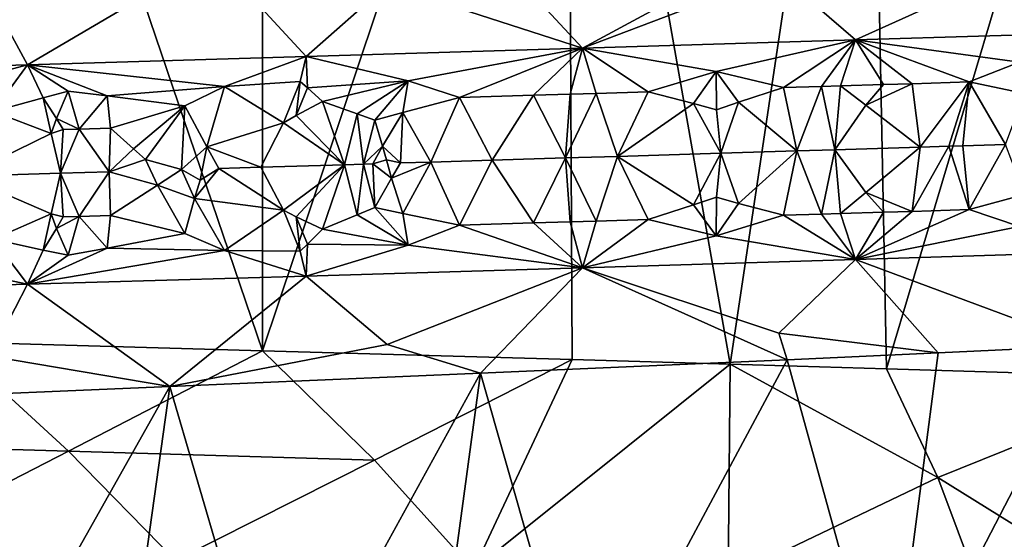
# Model space of a CAD drawing. Extents: x -12 to 12, y 0 to 224.
# Drawn here: x 1 to 3, y 8 to 9 of the extents above; entities that cross this region are included whole.
import ezdxf

# ---------------------------------------------------------------- set-up
doc = ezdxf.new("R2010")
doc.units = 0
doc.header["$MEASUREMENT"] = 0

msp = doc.modelspace()

# ---------------------------------------------------------------- linework, layer by layer
for points in [[(1.884491, 8.164224, -10.075276), (1.251875, 8.182094, -10.173265), (1.259605, 10, -10.17231)], [(1.884491, 8.164224, -10.075276), (1.259605, 10, -10.17231), (1.883433, 10, -10.075475)], [(2.500116, 10, -9.940418), (1.884491, 8.164224, -10.075276), (1.883433, 10, -10.075475)], [(2.509758, 8.146242, -9.937988), (1.884491, 8.164224, -10.075276), (2.500116, 10, -9.940418)], [(2.828411, 8.136945, -9.852035), (2.509758, 8.146242, -9.937988), (2.500116, 10, -9.940418)], [(2.828411, 8.136945, -9.852035), (2.500116, 10, -9.940418), (3.107315, 10, -9.767655)], [(3.14414, 8.127646, -9.755864), (2.828411, 8.136945, -9.852035), (3.107315, 10, -9.767655)], [(3.14414, 8.127646, -9.755864), (3.107315, 10, -9.767655), (3.702727, 10, -9.55784)], [(3.747036, 8.109609, -9.540557), (3.14414, 8.127646, -9.755864), (3.702727, 10, -9.55784)], [(2.926603, 8.926318, 9.716676), (3.081576, 8.791882, 9.390741), (3.513408, 8.987105, 9.629045)], [(3.513408, 8.987105, 9.629045), (3.081576, 8.791882, 9.390741), (3.624175, 8.808538, 9.213511)], [(2.135602, 8.903209, 9.897437), (2.53046, 8.775216, 9.536698), (2.349061, 8.970769, 9.977195)], [(2.906049, 8.978656, 9.829414), (2.349061, 8.970769, 9.977195), (2.53046, 8.775216, 9.536698)], [(2.926603, 8.926318, 9.716676), (2.906049, 8.978656, 9.829414), (2.53046, 8.775216, 9.536698)], [(1.334641, 8.880098, 10.015052), (1.409518, 8.741851, 9.73323), (1.784577, 8.962629, 10.093454)], [(1.784577, 8.962629, 10.093454), (1.409518, 8.741851, 9.73323), (1.972493, 8.758538, 9.650978)], [(2.135602, 8.903209, 9.897437), (1.784577, 8.962629, 10.093454), (1.972493, 8.758538, 9.650978)], [(2.926603, 8.926318, 9.716676), (2.53046, 8.775216, 9.536698), (3.081576, 8.791882, 9.390741)], [(2.135602, 8.903209, 9.897437), (1.972493, 8.758538, 9.650978), (2.53046, 8.775216, 9.536698)], [(1.334641, 8.880098, 10.015052), (0.843376, 8.725155, 9.78322), (1.409518, 8.741851, 9.73323)], [(3.412916, 8.746693, 9.211912), (3.624175, 8.808538, 9.213511), (3.081576, 8.791882, 9.390741)], [(2.800477, 8.727903, 9.396071), (3.081576, 8.791882, 9.390741), (2.53046, 8.775216, 9.536698)], [(2.935782, 8.695527, 9.33118), (3.081576, 8.791882, 9.390741), (2.800477, 8.727903, 9.396071)], [(3.012708, 8.697887, 9.309152), (3.081576, 8.791882, 9.390741), (2.935782, 8.695527, 9.33118)], [(3.051111, 8.699068, 9.297904), (3.081576, 8.791882, 9.390741), (3.012708, 8.697887, 9.309152)], [(3.137878, 8.701739, 9.271874), (3.081576, 8.791882, 9.390741), (3.051111, 8.699068, 9.297904)], [(3.412916, 8.746693, 9.211912), (3.081576, 8.791882, 9.390741), (3.310758, 8.707082, 9.217436)], [(3.195603, 8.70352, 9.254081), (3.081576, 8.791882, 9.390741), (3.137878, 8.701739, 9.271874)], [(3.195603, 8.70352, 9.254081), (3.310758, 8.707082, 9.217436), (3.081576, 8.791882, 9.390741)], [(2.178502, 8.709057, 9.540462), (2.53046, 8.775216, 9.536698), (1.972493, 8.758538, 9.650978)], [(2.28202, 8.675635, 9.49194), (2.53046, 8.775216, 9.536698), (2.178502, 8.709057, 9.540462)], [(2.431053, 8.680144, 9.459398), (2.53046, 8.775216, 9.536698), (2.28202, 8.675635, 9.49194)], [(2.505403, 8.682399, 9.442266), (2.53046, 8.775216, 9.536698), (2.431053, 8.680144, 9.459398)], [(2.558008, 8.683996, 9.429781), (2.53046, 8.775216, 9.536698), (2.505403, 8.682399, 9.442266)], [(2.800477, 8.727903, 9.396071), (2.53046, 8.775216, 9.536698), (2.663036, 8.68719, 9.40395)], [(2.558008, 8.683996, 9.429781), (2.663036, 8.68719, 9.40395), (2.53046, 8.775216, 9.536698)], [(1.807553, 8.697884, 9.606836), (1.972493, 8.758538, 9.650978), (1.409518, 8.741851, 9.73323)], [(1.960514, 8.708095, 9.586371), (1.972493, 8.758538, 9.650978), (1.807553, 8.697884, 9.606836)], [(1.960514, 8.708095, 9.586371), (1.975309, 8.695215, 9.572019), (1.972493, 8.758538, 9.650978)], [(1.975309, 8.695215, 9.572019), (2.178502, 8.709057, 9.540462), (1.972493, 8.758538, 9.650978)], [(1.175541, 8.679038, 9.68684), (1.409518, 8.741851, 9.73323), (0.843376, 8.725155, 9.78322)], [(1.340707, 8.647309, 9.642969), (1.409518, 8.741851, 9.73323), (1.175541, 8.679038, 9.68684)], [(1.441463, 8.675258, 9.64852), (1.409518, 8.741851, 9.73323), (1.340707, 8.647309, 9.642969)], [(1.492097, 8.688443, 9.65194), (1.409518, 8.741851, 9.73323), (1.441463, 8.675258, 9.64852)], [(1.570604, 8.67911, 9.631964), (1.807553, 8.697884, 9.606836), (1.409518, 8.741851, 9.73323)], [(1.570604, 8.67911, 9.631964), (1.409518, 8.741851, 9.73323), (1.492097, 8.688443, 9.65194)], [(2.7547, 8.6633, 9.365744), (2.800477, 8.727903, 9.396071), (2.663036, 8.68719, 9.40395)], [(2.80069, 8.650811, 9.347454), (2.800477, 8.727903, 9.396071), (2.7547, 8.6633, 9.365744)], [(2.845477, 8.666079, 9.341482), (2.800477, 8.727903, 9.396071), (2.80069, 8.650811, 9.347454)], [(2.845477, 8.666079, 9.341482), (2.935782, 8.695527, 9.33118), (2.800477, 8.727903, 9.396071)], [(3.42278, 8.683895, 9.16532), (3.412916, 8.746693, 9.211912), (3.310758, 8.707082, 9.217436)], [(1.960514, 8.708095, 9.586371), (1.807553, 8.697884, 9.606836), (1.926293, 8.624237, 9.539593)], [(1.960514, 8.708095, 9.586371), (1.926293, 8.624237, 9.539593), (1.95246, 8.638937, 9.541026)], [(1.960514, 8.708095, 9.586371), (1.95246, 8.638937, 9.541026), (1.975309, 8.695215, 9.572019)], [(1.975309, 8.695215, 9.572019), (2.005347, 8.667252, 9.546014), (2.178502, 8.709057, 9.540462)], [(2.075545, 8.642665, 9.518632), (2.178502, 8.709057, 9.540462), (2.005347, 8.667252, 9.546014)], [(2.11079, 8.629829, 9.505913), (2.178502, 8.709057, 9.540462), (2.075545, 8.642665, 9.518632)], [(2.167668, 8.645461, 9.500817), (2.178502, 8.709057, 9.540462), (2.11079, 8.629829, 9.505913)], [(2.167668, 8.645461, 9.500817), (2.28202, 8.675635, 9.49194), (2.178502, 8.709057, 9.540462)], [(1.468266, 8.633472, 9.618067), (1.492097, 8.688443, 9.65194), (1.441463, 8.675258, 9.64852)], [(1.513776, 8.611839, 9.601926), (1.492097, 8.688443, 9.65194), (1.468266, 8.633472, 9.618067)], [(1.513776, 8.611839, 9.601926), (1.570604, 8.67911, 9.631964), (1.492097, 8.688443, 9.65194)], [(1.570604, 8.67911, 9.631964), (1.727306, 8.658864, 9.592188), (1.807553, 8.697884, 9.606836)], [(1.771548, 8.576245, 9.552319), (1.807553, 8.697884, 9.606836), (1.727306, 8.658864, 9.592188)], [(1.926293, 8.624237, 9.539593), (1.807553, 8.697884, 9.606836), (1.771548, 8.576245, 9.552319)], [(1.975309, 8.695215, 9.572019), (1.95246, 8.638937, 9.541026), (2.005347, 8.667252, 9.546014)], [(2.845477, 8.666079, 9.341482), (2.962987, 8.567767, 9.284897), (2.935782, 8.695527, 9.33118)], [(3.012708, 8.697887, 9.309152), (2.935782, 8.695527, 9.33118), (2.962987, 8.567767, 9.284897)], [(3.012708, 8.697887, 9.309152), (2.962987, 8.567767, 9.284897), (3.039545, 8.570128, 9.262651)], [(3.051111, 8.699068, 9.297904), (3.012708, 8.697887, 9.309152), (3.039545, 8.570128, 9.262651)], [(3.102593, 8.660092, 9.261574), (3.051111, 8.699068, 9.297904), (3.039545, 8.570128, 9.262651)], [(3.137878, 8.701739, 9.271874), (3.051111, 8.699068, 9.297904), (3.102593, 8.660092, 9.261574)], [(3.195603, 8.70352, 9.254081), (3.102593, 8.660092, 9.261574), (3.212213, 8.57547, 9.210019)], [(3.195603, 8.70352, 9.254081), (3.137878, 8.701739, 9.271874), (3.102593, 8.660092, 9.261574)], [(3.195603, 8.70352, 9.254081), (3.212213, 8.57547, 9.210019), (3.310758, 8.707082, 9.217436)], [(3.269574, 8.577251, 9.191772), (3.310758, 8.707082, 9.217436), (3.212213, 8.57547, 9.210019)], [(3.298217, 8.578141, 9.182518), (3.310758, 8.707082, 9.217436), (3.269574, 8.577251, 9.191772)], [(3.383992, 8.580812, 9.15423), (3.310758, 8.707082, 9.217436), (3.298217, 8.578141, 9.182518)], [(3.42278, 8.683895, 9.16532), (3.310758, 8.707082, 9.217436), (3.383992, 8.580812, 9.15423)], [(1.457206, 8.603074, 9.606426), (1.441463, 8.675258, 9.64852), (1.340707, 8.647309, 9.642969)], [(1.468266, 8.633472, 9.618067), (1.441463, 8.675258, 9.64852), (1.457206, 8.603074, 9.606426)], [(1.513776, 8.611839, 9.601926), (1.577123, 8.613736, 9.593513), (1.570604, 8.67911, 9.631964)], [(1.570604, 8.67911, 9.631964), (1.577123, 8.613736, 9.593513), (1.727306, 8.658864, 9.592188)], [(2.224333, 8.545214, 9.466043), (2.28202, 8.675635, 9.49194), (2.167668, 8.645461, 9.500817)], [(2.224333, 8.545214, 9.466043), (2.347638, 8.548954, 9.439954), (2.28202, 8.675635, 9.49194)], [(2.431053, 8.680144, 9.459398), (2.28202, 8.675635, 9.49194), (2.347638, 8.548954, 9.439954)], [(2.431053, 8.680144, 9.459398), (2.347638, 8.548954, 9.439954), (2.49589, 8.553463, 9.406407)], [(2.505403, 8.682399, 9.442266), (2.431053, 8.680144, 9.459398), (2.49589, 8.553463, 9.406407)], [(2.558008, 8.683996, 9.429781), (2.505403, 8.682399, 9.442266), (2.49589, 8.553463, 9.406407)], [(2.558008, 8.683996, 9.429781), (2.49589, 8.553463, 9.406407), (2.600644, 8.556657, 9.381258)], [(2.558008, 8.683996, 9.429781), (2.600644, 8.556657, 9.381258), (2.663036, 8.68719, 9.40395)], [(2.7547, 8.6633, 9.365744), (2.663036, 8.68719, 9.40395), (2.600644, 8.556657, 9.381258)], [(1.623918, 8.57181, 9.574308), (1.727306, 8.658864, 9.592188), (1.577123, 8.613736, 9.593513)], [(1.647775, 8.550263, 9.567617), (1.727306, 8.658864, 9.592188), (1.623918, 8.57181, 9.574308)], [(1.72074, 8.530017, 9.555728), (1.727306, 8.658864, 9.592188), (1.647775, 8.550263, 9.567617)], [(1.771548, 8.576245, 9.552319), (1.727306, 8.658864, 9.592188), (1.72074, 8.530017, 9.555728)], [(1.95246, 8.638937, 9.541026), (2.049886, 8.539936, 9.500163), (2.005347, 8.667252, 9.546014)], [(2.075545, 8.642665, 9.518632), (2.005347, 8.667252, 9.546014), (2.049886, 8.539936, 9.500163)], [(2.7547, 8.6633, 9.365744), (2.600644, 8.556657, 9.381258), (2.809404, 8.563046, 9.327529)], [(2.80069, 8.650811, 9.347454), (2.7547, 8.6633, 9.365744), (2.809404, 8.563046, 9.327529)], [(2.845477, 8.666079, 9.341482), (2.80069, 8.650811, 9.347454), (2.809404, 8.563046, 9.327529)], [(2.845477, 8.666079, 9.341482), (2.809404, 8.563046, 9.327529), (2.962987, 8.567767, 9.284897)], [(3.102593, 8.660092, 9.261574), (3.039545, 8.570128, 9.262651), (3.212213, 8.57547, 9.210019)], [(1.457206, 8.603074, 9.606426), (1.340707, 8.647309, 9.642969), (1.280955, 8.516827, 9.612194)], [(1.468266, 8.633472, 9.618067), (1.457206, 8.603074, 9.606426), (1.482088, 8.61089, 9.605977)], [(1.513776, 8.611839, 9.601926), (1.468266, 8.633472, 9.618067), (1.482088, 8.61089, 9.605977)], [(1.95246, 8.638937, 9.541026), (1.926293, 8.624237, 9.539593), (2.049886, 8.539936, 9.500163)], [(2.08804, 8.541089, 9.492978), (2.075545, 8.642665, 9.518632), (2.049886, 8.539936, 9.500163)], [(2.08804, 8.541089, 9.492978), (2.11079, 8.629829, 9.505913), (2.075545, 8.642665, 9.518632)], [(2.126185, 8.577101, 9.488352), (2.11079, 8.629829, 9.505913), (2.08804, 8.541089, 9.492978)], [(2.126185, 8.577101, 9.488352), (2.167668, 8.645461, 9.500817), (2.11079, 8.629829, 9.505913)], [(2.162576, 8.543344, 9.478494), (2.167668, 8.645461, 9.500817), (2.126185, 8.577101, 9.488352)], [(2.224333, 8.545214, 9.466043), (2.167668, 8.645461, 9.500817), (2.162576, 8.543344, 9.478494)], [(1.482088, 8.61089, 9.605977), (1.457206, 8.603074, 9.606426), (1.476657, 8.522689, 9.589565)], [(1.513776, 8.611839, 9.601926), (1.476657, 8.522689, 9.589565), (1.57437, 8.52562, 9.576769)], [(1.513776, 8.611839, 9.601926), (1.482088, 8.61089, 9.605977), (1.476657, 8.522689, 9.589565)], [(1.513776, 8.611839, 9.601926), (1.57437, 8.52562, 9.576769), (1.577123, 8.613736, 9.593513)], [(1.623918, 8.57181, 9.574308), (1.577123, 8.613736, 9.593513), (1.57437, 8.52562, 9.576769)], [(1.926293, 8.624237, 9.539593), (1.771548, 8.576245, 9.552319), (1.880563, 8.534827, 9.530179)], [(1.926293, 8.624237, 9.539593), (1.880563, 8.534827, 9.530179), (2.049886, 8.539936, 9.500163)], [(1.457206, 8.603074, 9.606426), (1.280955, 8.516827, 9.612194), (1.476657, 8.522689, 9.589565)], [(1.647775, 8.550263, 9.567617), (1.623918, 8.57181, 9.574308), (1.57437, 8.52562, 9.576769)], [(1.771548, 8.576245, 9.552319), (1.72074, 8.530017, 9.555728), (1.758453, 8.508683, 9.551064)], [(1.771548, 8.576245, 9.552319), (1.758453, 8.508683, 9.551064), (1.795745, 8.532273, 9.544074)], [(1.880563, 8.534827, 9.530179), (1.771548, 8.576245, 9.552319), (1.795745, 8.532273, 9.544074)], [(2.126185, 8.577101, 9.488352), (2.08804, 8.541089, 9.492978), (2.107109, 8.541665, 9.489329)], [(2.126185, 8.577101, 9.488352), (2.107109, 8.541665, 9.489329), (2.134876, 8.550003, 9.484073)], [(2.162576, 8.543344, 9.478494), (2.126185, 8.577101, 9.488352), (2.134876, 8.550003, 9.484073)], [(3.012711, 8.440007, 9.30915), (3.039545, 8.570128, 9.262651), (2.962987, 8.567767, 9.284897)], [(3.051114, 8.441188, 9.297902), (3.039545, 8.570128, 9.262651), (3.012711, 8.440007, 9.30915)], [(3.102595, 8.483726, 9.261573), (3.212213, 8.57547, 9.210019), (3.039545, 8.570128, 9.262651)], [(3.102595, 8.483726, 9.261573), (3.039545, 8.570128, 9.262651), (3.051114, 8.441188, 9.297902)], [(3.195606, 8.44564, 9.254079), (3.212213, 8.57547, 9.210019), (3.102595, 8.483726, 9.261573)], [(3.269574, 8.577251, 9.191772), (3.195606, 8.44564, 9.254079), (3.31076, 8.449202, 9.217435)], [(3.269574, 8.577251, 9.191772), (3.212213, 8.57547, 9.210019), (3.195606, 8.44564, 9.254079)], [(3.298217, 8.578141, 9.182518), (3.269574, 8.577251, 9.191772), (3.31076, 8.449202, 9.217435)], [(3.383992, 8.580812, 9.15423), (3.298217, 8.578141, 9.182518), (3.31076, 8.449202, 9.217435)], [(3.383992, 8.580812, 9.15423), (3.31076, 8.449202, 9.217435), (3.422782, 8.479651, 9.165319)], [(1.647775, 8.550263, 9.567617), (1.57437, 8.52562, 9.576769), (1.672316, 8.498653, 9.564919)], [(1.72074, 8.530017, 9.555728), (1.647775, 8.550263, 9.567617), (1.672316, 8.498653, 9.564919)], [(2.134876, 8.550003, 9.484073), (2.107109, 8.541665, 9.489329), (2.144526, 8.512869, 9.484056)], [(2.162576, 8.543344, 9.478494), (2.134876, 8.550003, 9.484073), (2.144526, 8.512869, 9.484056)], [(2.224333, 8.545214, 9.466043), (2.282023, 8.417764, 9.491939), (2.347638, 8.548954, 9.439954)], [(2.431056, 8.422273, 9.459397), (2.347638, 8.548954, 9.439954), (2.282023, 8.417764, 9.491939)], [(2.431056, 8.422273, 9.459397), (2.49589, 8.553463, 9.406407), (2.347638, 8.548954, 9.439954)], [(2.505406, 8.424527, 9.442265), (2.49589, 8.553463, 9.406407), (2.431056, 8.422273, 9.459397)], [(2.558011, 8.426124, 9.42978), (2.600644, 8.556657, 9.381258), (2.49589, 8.553463, 9.406407)], [(2.558011, 8.426124, 9.42978), (2.49589, 8.553463, 9.406407), (2.505406, 8.424527, 9.442265)], [(2.558011, 8.426124, 9.42978), (2.663039, 8.429318, 9.403949), (2.600644, 8.556657, 9.381258)], [(2.754703, 8.459042, 9.365743), (2.809404, 8.563046, 9.327529), (2.600644, 8.556657, 9.381258)], [(2.754703, 8.459042, 9.365743), (2.600644, 8.556657, 9.381258), (2.663039, 8.429318, 9.403949)], [(2.800692, 8.474446, 9.347453), (2.809404, 8.563046, 9.327529), (2.754703, 8.459042, 9.365743)], [(2.845479, 8.461818, 9.341481), (2.809404, 8.563046, 9.327529), (2.800692, 8.474446, 9.347453)], [(2.845479, 8.461818, 9.341481), (2.962987, 8.567767, 9.284897), (2.809404, 8.563046, 9.327529)], [(2.845479, 8.461818, 9.341481), (2.935784, 8.437647, 9.331179), (2.962987, 8.567767, 9.284897)], [(3.012711, 8.440007, 9.30915), (2.962987, 8.567767, 9.284897), (2.935784, 8.437647, 9.331179)], [(1.72074, 8.530017, 9.555728), (1.672316, 8.498653, 9.564919), (1.747133, 8.471357, 9.559477)], [(1.758453, 8.508683, 9.551064), (1.72074, 8.530017, 9.555728), (1.747133, 8.471357, 9.559477)], [(1.795745, 8.532273, 9.544074), (1.758453, 8.508683, 9.551064), (1.747133, 8.471357, 9.559477)], [(1.926294, 8.447972, 9.539593), (1.795745, 8.532273, 9.544074), (1.747133, 8.471357, 9.559477)], [(1.880563, 8.534827, 9.530179), (1.795745, 8.532273, 9.544074), (1.926294, 8.447972, 9.539593)], [(1.880563, 8.534827, 9.530179), (1.926294, 8.447972, 9.539593), (2.049886, 8.539936, 9.500163)], [(1.952461, 8.434776, 9.541026), (2.049886, 8.539936, 9.500163), (1.926294, 8.447972, 9.539593)], [(1.952461, 8.434776, 9.541026), (2.005348, 8.409471, 9.546014), (2.049886, 8.539936, 9.500163)], [(2.075546, 8.438462, 9.518632), (2.049886, 8.539936, 9.500163), (2.005348, 8.409471, 9.546014)], [(2.08804, 8.541089, 9.492978), (2.049886, 8.539936, 9.500163), (2.075546, 8.438462, 9.518632)], [(2.08804, 8.541089, 9.492978), (2.075546, 8.438462, 9.518632), (2.110791, 8.453501, 9.505913)], [(2.107109, 8.541665, 9.489329), (2.08804, 8.541089, 9.492978), (2.110791, 8.453501, 9.505913)], [(2.144526, 8.512869, 9.484056), (2.107109, 8.541665, 9.489329), (2.110791, 8.453501, 9.505913)], [(2.224333, 8.545214, 9.466043), (2.144526, 8.512869, 9.484056), (2.16767, 8.441226, 9.500816)], [(2.224333, 8.545214, 9.466043), (2.162576, 8.543344, 9.478494), (2.144526, 8.512869, 9.484056)], [(2.224333, 8.545214, 9.466043), (2.16767, 8.441226, 9.500816), (2.282023, 8.417764, 9.491939)], [(1.457206, 8.441009, 9.606426), (1.476657, 8.522689, 9.589565), (1.280955, 8.516827, 9.612194)], [(1.457206, 8.441009, 9.606426), (1.280955, 8.516827, 9.612194), (1.340708, 8.389616, 9.642969)], [(1.482088, 8.434658, 9.605977), (1.476657, 8.522689, 9.589565), (1.457206, 8.441009, 9.606426)], [(1.513777, 8.435607, 9.601926), (1.57437, 8.52562, 9.576769), (1.476657, 8.522689, 9.589565)], [(1.513777, 8.435607, 9.601926), (1.476657, 8.522689, 9.589565), (1.482088, 8.434658, 9.605977)], [(1.513777, 8.435607, 9.601926), (1.577123, 8.437504, 9.593513), (1.57437, 8.52562, 9.576769)], [(1.672316, 8.498653, 9.564919), (1.57437, 8.52562, 9.576769), (1.577123, 8.437504, 9.593513)], [(2.144526, 8.512869, 9.484056), (2.110791, 8.453501, 9.505913), (2.16767, 8.441226, 9.500816)], [(1.672316, 8.498653, 9.564919), (1.577123, 8.437504, 9.593513), (1.727306, 8.401171, 9.592188)], [(1.747133, 8.471357, 9.559477), (1.672316, 8.498653, 9.564919), (1.727306, 8.401171, 9.592188)], [(1.747133, 8.471357, 9.559477), (1.727306, 8.401171, 9.592188), (1.807554, 8.366664, 9.606836)], [(1.926294, 8.447972, 9.539593), (1.747133, 8.471357, 9.559477), (1.807554, 8.366664, 9.606836)], [(2.800692, 8.474446, 9.347453), (2.754703, 8.459042, 9.365743), (2.800481, 8.396521, 9.39607)], [(2.845479, 8.461818, 9.341481), (2.800692, 8.474446, 9.347453), (2.800481, 8.396521, 9.39607)], [(3.102595, 8.483726, 9.261573), (3.051114, 8.441188, 9.297902), (3.137881, 8.443859, 9.271873)], [(3.195606, 8.44564, 9.254079), (3.102595, 8.483726, 9.261573), (3.137881, 8.443859, 9.271873)], [(3.422782, 8.479651, 9.165319), (3.31076, 8.449202, 9.217435), (3.412919, 8.415353, 9.211911)], [(2.110791, 8.453501, 9.505913), (2.075546, 8.438462, 9.518632), (2.178505, 8.377732, 9.540462)], [(2.16767, 8.441226, 9.500816), (2.110791, 8.453501, 9.505913), (2.178505, 8.377732, 9.540462)], [(2.754703, 8.459042, 9.365743), (2.663039, 8.429318, 9.403949), (2.800481, 8.396521, 9.39607)], [(2.845479, 8.461818, 9.341481), (2.800481, 8.396521, 9.39607), (2.935784, 8.437647, 9.331179)], [(3.412919, 8.415353, 9.211911), (3.31076, 8.449202, 9.217435), (3.081576, 8.348376, 9.390741)], [(3.195606, 8.44564, 9.254079), (3.081576, 8.348376, 9.390741), (3.31076, 8.449202, 9.217435)], [(1.457206, 8.441009, 9.606426), (1.340708, 8.389616, 9.642969), (1.441463, 8.36753, 9.64852)], [(1.457206, 8.441009, 9.606426), (1.441463, 8.36753, 9.64852), (1.468266, 8.411156, 9.618067)], [(1.482088, 8.434658, 9.605977), (1.457206, 8.441009, 9.606426), (1.468266, 8.411156, 9.618067)], [(1.513777, 8.435607, 9.601926), (1.468266, 8.411156, 9.618067), (1.492097, 8.357275, 9.65194)], [(1.513777, 8.435607, 9.601926), (1.482088, 8.434658, 9.605977), (1.468266, 8.411156, 9.618067)], [(1.513777, 8.435607, 9.601926), (1.492097, 8.357275, 9.65194), (1.570604, 8.371382, 9.631964)], [(1.513777, 8.435607, 9.601926), (1.570604, 8.371382, 9.631964), (1.577123, 8.437504, 9.593513)], [(1.570604, 8.371382, 9.631964), (1.727306, 8.401171, 9.592188), (1.577123, 8.437504, 9.593513)], [(1.960515, 8.365548, 9.58637), (1.926294, 8.447972, 9.539593), (1.807554, 8.366664, 9.606836)], [(1.960515, 8.365548, 9.58637), (1.952461, 8.434776, 9.541026), (1.926294, 8.447972, 9.539593)], [(1.975311, 8.379454, 9.572018), (1.952461, 8.434776, 9.541026), (1.960515, 8.365548, 9.58637)], [(1.975311, 8.379454, 9.572018), (2.005348, 8.409471, 9.546014), (1.952461, 8.434776, 9.541026)], [(2.075546, 8.438462, 9.518632), (2.005348, 8.409471, 9.546014), (2.178505, 8.377732, 9.540462)], [(2.16767, 8.441226, 9.500816), (2.178505, 8.377732, 9.540462), (2.282023, 8.417764, 9.491939)], [(2.800481, 8.396521, 9.39607), (2.663039, 8.429318, 9.403949), (2.53046, 8.33171, 9.536698)], [(2.558011, 8.426124, 9.42978), (2.53046, 8.33171, 9.536698), (2.663039, 8.429318, 9.403949)], [(2.935784, 8.437647, 9.331179), (2.800481, 8.396521, 9.39607), (3.081576, 8.348376, 9.390741)], [(3.012711, 8.440007, 9.30915), (2.935784, 8.437647, 9.331179), (3.081576, 8.348376, 9.390741)], [(3.051114, 8.441188, 9.297902), (3.012711, 8.440007, 9.30915), (3.081576, 8.348376, 9.390741)], [(3.137881, 8.443859, 9.271873), (3.051114, 8.441188, 9.297902), (3.081576, 8.348376, 9.390741)], [(3.195606, 8.44564, 9.254079), (3.137881, 8.443859, 9.271873), (3.081576, 8.348376, 9.390741)], [(1.468266, 8.411156, 9.618067), (1.441463, 8.36753, 9.64852), (1.492097, 8.357275, 9.65194)], [(1.975311, 8.379454, 9.572018), (2.178505, 8.377732, 9.540462), (2.005348, 8.409471, 9.546014)], [(2.282023, 8.417764, 9.491939), (2.178505, 8.377732, 9.540462), (2.53046, 8.33171, 9.536698)], [(2.431056, 8.422273, 9.459397), (2.282023, 8.417764, 9.491939), (2.53046, 8.33171, 9.536698)], [(2.505406, 8.424527, 9.442265), (2.431056, 8.422273, 9.459397), (2.53046, 8.33171, 9.536698)], [(2.558011, 8.426124, 9.42978), (2.505406, 8.424527, 9.442265), (2.53046, 8.33171, 9.536698)], [(3.412919, 8.415353, 9.211911), (3.081576, 8.348376, 9.390741), (3.624175, 8.365033, 9.213511)], [(1.340708, 8.389616, 9.642969), (1.175542, 8.347846, 9.68684), (1.409518, 8.298346, 9.73323)], [(1.441463, 8.36753, 9.64852), (1.340708, 8.389616, 9.642969), (1.409518, 8.298346, 9.73323)], [(1.570604, 8.371382, 9.631964), (1.807554, 8.366664, 9.606836), (1.727306, 8.401171, 9.592188)], [(2.800481, 8.396521, 9.39607), (2.53046, 8.33171, 9.536698), (3.081576, 8.348376, 9.390741)], [(1.570604, 8.371382, 9.631964), (1.409518, 8.298346, 9.73323), (1.807554, 8.366664, 9.606836)], [(1.570604, 8.371382, 9.631964), (1.492097, 8.357275, 9.65194), (1.409518, 8.298346, 9.73323)], [(1.975311, 8.379454, 9.572018), (1.960515, 8.365548, 9.58637), (1.972493, 8.315033, 9.650978)], [(1.975311, 8.379454, 9.572018), (1.972493, 8.315033, 9.650978), (2.178505, 8.377732, 9.540462)], [(2.178505, 8.377732, 9.540462), (1.972493, 8.315033, 9.650978), (2.53046, 8.33171, 9.536698)], [(1.492097, 8.357275, 9.65194), (1.441463, 8.36753, 9.64852), (1.409518, 8.298346, 9.73323)], [(1.807554, 8.366664, 9.606836), (1.409518, 8.298346, 9.73323), (1.972493, 8.315033, 9.650978)], [(1.960515, 8.365548, 9.58637), (1.807554, 8.366664, 9.606836), (1.972493, 8.315033, 9.650978)], [(3.624175, 8.365033, 9.213511), (3.081576, 8.348376, 9.390741), (3.550462, 8.1738, 9.615444)], [(1.175542, 8.347846, 9.68684), (0.843376, 8.28165, 9.78322), (1.409518, 8.298346, 9.73323)], [(2.135602, 8.176663, 9.897437), (2.53046, 8.33171, 9.536698), (1.972493, 8.315033, 9.650978)], [(2.135602, 8.176663, 9.897437), (2.324527, 8.118842, 9.982939), (2.53046, 8.33171, 9.536698)], [(2.53046, 8.33171, 9.536698), (2.324527, 8.118842, 9.982939), (2.943185, 8.146158, 9.818358)], [(2.926603, 8.199773, 9.716677), (3.081576, 8.348376, 9.390741), (2.53046, 8.33171, 9.536698)], [(2.926603, 8.199773, 9.716677), (2.53046, 8.33171, 9.536698), (2.943185, 8.146158, 9.818358)], [(2.926603, 8.199773, 9.716677), (3.24854, 8.159945, 9.721598), (3.081576, 8.348376, 9.390741)], [(3.081576, 8.348376, 9.390741), (3.24854, 8.159945, 9.721598), (3.550462, 8.1738, 9.615444)], [(1.972493, 8.315033, 9.650978), (1.409518, 8.298346, 9.73323), (1.697254, 8.091855, 10.108505)], [(2.135602, 8.176663, 9.897437), (1.972493, 8.315033, 9.650978), (1.697254, 8.091855, 10.108505)], [(1.334641, 8.153554, 10.015053), (1.409518, 8.298346, 9.73323), (0.843376, 8.28165, 9.78322)], [(1.334641, 8.153554, 10.015053), (1.697254, 8.091855, 10.108505), (1.409518, 8.298346, 9.73323)], [(2.926603, 8.199773, 9.716677), (2.943185, 8.146158, 9.818358), (3.24854, 8.159945, 9.721598)], [(0.874755, 7.979465, -9.803304), (1.251875, 8.182094, -10.173265), (1.49269, 7.96133, -9.728083)], [(1.49269, 7.96133, -9.728083), (1.251875, 8.182094, -10.173265), (1.884491, 8.164224, -10.075276)], [(2.135602, 8.176663, 9.897437), (1.697254, 8.091855, 10.108505), (2.324527, 8.118842, 9.982939)], [(3.149682, 7.400717, 9.754077), (3.752473, 7.418755, 9.538419), (3.550462, 8.1738, 9.615444)], [(3.149682, 7.400717, 9.754077), (3.550462, 8.1738, 9.615444), (3.24854, 8.159945, 9.721598)], [(1.334641, 8.153554, 10.015053), (1.126458, 8.067799, 10.187913), (1.697254, 8.091855, 10.108505)], [(1.49269, 7.96133, -9.728083), (1.884491, 8.164224, -10.075276), (2.110678, 7.942982, -9.612959)], [(2.110678, 7.942982, -9.612959), (1.884491, 8.164224, -10.075276), (2.509758, 8.146242, -9.937988)], [(3.149682, 7.400717, 9.754077), (3.24854, 8.159945, 9.721598), (2.943185, 8.146158, 9.818358)], [(2.110678, 7.942982, -9.612959), (2.509758, 8.146242, -9.937988), (2.310094, 7.721753, -9.147373)], [(2.509758, 8.146242, -9.937988), (2.828411, 8.136945, -9.852035), (2.310094, 7.721753, -9.147373)], [(2.828411, 8.136945, -9.852035), (2.824654, 7.705384, -9.001795), (2.310094, 7.721753, -9.147373)], [(2.534581, 7.382678, 9.931686), (2.943185, 8.146158, 9.818358), (2.324527, 8.118842, 9.982939)], [(2.534581, 7.382678, 9.931686), (3.149682, 7.400717, 9.754077), (2.943185, 8.146158, 9.818358)], [(3.247528, 7.908353, -9.291012), (2.824654, 7.705384, -9.001795), (2.828411, 8.136945, -9.852035)], [(3.247528, 7.908353, -9.291012), (2.828411, 8.136945, -9.852035), (3.14414, 8.127646, -9.755864)], [(2.324527, 8.118842, 9.982939), (1.697254, 8.091855, 10.108505), (1.909636, 7.364641, 10.07054)], [(1.909636, 7.364641, 10.07054), (2.223187, 7.373659, 10.005996), (2.324527, 8.118842, 9.982939)], [(2.223187, 7.373659, 10.005996), (2.534581, 7.382678, 9.931686), (2.324527, 8.118842, 9.982939)], [(3.247528, 7.908353, -9.291012), (3.14414, 8.127646, -9.755864), (3.747036, 8.109609, -9.540557)], [(1.277204, 7.346602, 10.170115), (1.697254, 8.091855, 10.108505), (1.126458, 8.067799, 10.187913)], [(1.277204, 7.346602, 10.170115), (1.594195, 7.355621, 10.125267), (1.697254, 8.091855, 10.108505)], [(1.594195, 7.355621, 10.125267), (1.909636, 7.364641, 10.07054), (1.697254, 8.091855, 10.108505)], [(3.247528, 7.908353, -9.291012), (3.747036, 8.109609, -9.540557), (3.615719, 7.679614, -8.714215)], [(0.874755, 7.979465, -9.803304), (1.49269, 7.96133, -9.728083), (1.099275, 7.759462, -9.370772)], [(1.49269, 7.96133, -9.728083), (1.708324, 7.740607, -9.278728), (1.099275, 7.759462, -9.370772)], [(1.49269, 7.96133, -9.728083), (2.110678, 7.942982, -9.612959), (1.708324, 7.740607, -9.278728)], [(2.110678, 7.942982, -9.612959), (2.310094, 7.721753, -9.147373), (1.708324, 7.740607, -9.278728)], [(3.247528, 7.908353, -9.291012), (3.330138, 7.689015, -8.827296), (2.824654, 7.705384, -9.001795)], [(3.247528, 7.908353, -9.291012), (3.615719, 7.679614, -8.714215), (3.330138, 7.689015, -8.827296)]]:
    msp.add_3dface(points)

doc.saveas('drawing.dxf')
